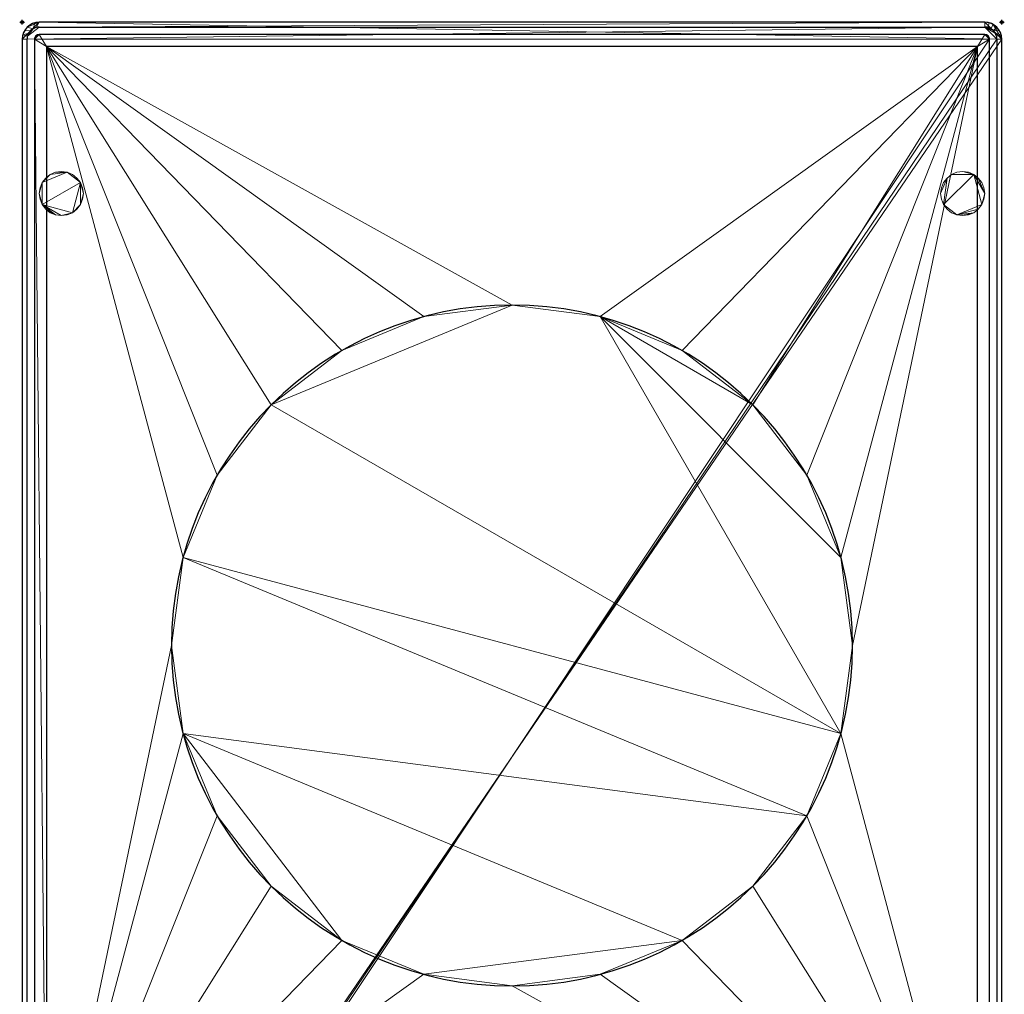
# Model space of a CAD drawing. Units: millimetres. Extents: x -1 to 401, y -601 to 1.
# Drawn here: x -1 to 401, y -397 to 1 of the extents above; entities that cross this region are included whole.
import ezdxf

# ---------------------------------------------------------------- set-up
doc = ezdxf.new("R2010")
doc.units = ezdxf.units.MM
doc.header["$PDMODE"] = 34
for name, color, linetype in [('IQ_200_2D', 1, 'Continuous'), ('IQ_200_3D', 1, 'Continuous'), ('IQ_204_2D', 7, 'Continuous'), ('IQ_BLACK_3D', 250, 'Continuous'), ('IQ_DARKGREY_3D', 252, 'Continuous'), ('IQ_INS_3D', 3, 'Continuous')]:
    doc.layers.add(name, color=color, linetype=linetype)

msp = doc.modelspace()

# ---------------------------------------------------------------- linework, layer by layer
at = {"layer": 'IQ_200_2D'}
for p, q in [((393, 0), (7, 0)), ((0, -7), (0, -593)), ((400, -593), (400, -7))]:
    msp.add_line(p, q, dxfattribs=at)
for centre, start, end in [((7, -7), 90, 180), ((393, -7), 0, 90)]:
    msp.add_arc(centre, 7, start, end, dxfattribs=at)
at = {"layer": 'IQ_204_2D'}
for p, q in [((7, -2), (393, -2)), ((2, -593), (2, -7)), ((5, -7), (5, -593)), ((393, -5), (7, -5)), ((395, -593), (395, -7)), ((398, -7), (398, -593)), ((10, -10), (10, -499)), ((390, -10), (10, -10)), ((390, -499), (390, -10))]:
    msp.add_line(p, q, dxfattribs=at)
for centre, radius, start, end in [((7, -7), 5, 90, 180), ((393, -7), 5, 0, 90), ((7, -7), 2, 90, 180), ((393, -7), 2, 0, 90), ((200, -254.5), 139, 0, 180), ((200, -254.5), 139, 180, 0)]:
    msp.add_arc(centre, radius, start, end, dxfattribs=at)
at = {"layer": 'IQ_INS_3D'}
for p in [(0, 0), (400, 0)]:
    msp.add_point(p, dxfattribs=at)

# ---------------------------------------------------------------- meshes
at = {"layer": 'IQ_200_3D', "lineweight": 9}
mesh = msp.add_polyface(dxfattribs=at)
corners = [(7, 0, 914), (5.19, -0.24, 914), (3.5, -0.94, 914), (2.05, -2.05, 914), (0.94, -3.5, 914), (0.24, -5.19, 914), (0, -7, 914), (0, -593, 914), (0.24, -594.81, 914), (0.94, -596.5, 914), (2.05, -597.95, 914), (3.5, -599.06, 914), (5.19, -599.76, 914), (7, -600, 914), (393, -600, 914), (394.81, -599.76, 914), (396.5, -599.06, 914), (397.95, -597.95, 914), (399.06, -596.5, 914), (399.76, -594.81, 914), (400, -593, 914), (400, -7, 914), (399.76, -5.19, 914), (399.06, -3.5, 914), (397.95, -2.05, 914), (396.5, -0.94, 914), (394.81, -0.24, 914), (393, 0, 914), (393, -2, 914), (394.29, -2.17, 914), (395.5, -2.67, 914), (396.54, -3.46, 914), (397.33, -4.5, 914), (397.83, -5.71, 914), (398, -7, 914), (398, -593, 914), (397.83, -594.29, 914), (397.33, -595.5, 914), (396.54, -596.54, 914), (395.5, -597.33, 914), (394.29, -597.83, 914), (393, -598, 914), (7, -598, 914), (5.71, -597.83, 914), (4.5, -597.33, 914), (3.46, -596.54, 914), (2.67, -595.5, 914), (2.17, -594.29, 914), (2, -593, 914), (2, -7, 914), (2.17, -5.71, 914), (2.67, -4.5, 914), (3.46, -3.46, 914), (4.5, -2.67, 914), (5.71, -2.17, 914), (7, -2, 914)]
mesh.append_faces([[corners[k] for k in face] for face in [(37, 19, 36), (18, 38, 17), (48, 7, 47), (33, 22, 32), (28, 27, 55)]], dxfattribs={"vtx0": -1, "vtx1": -1})
mesh.append_faces([[corners[k] for k in face] for face in [(39, 16, 17, 38), (14, 41, 42), (36, 19, 20, 35), (35, 20, 21, 34), (8, 46, 47, 7), (9, 45, 46, 8), (45, 9, 10), (32, 22, 23, 31), (30, 25, 26, 29), (27, 28, 29, 26), (6, 49, 50, 5), (0, 54, 55, 27), (54, 0, 1, 53)]], dxfattribs={"vtx0": -1, "vtx2": -1})
mesh.append_faces([[corners[k] for k in face] for face in [(11, 12, 44), (23, 24, 31), (50, 51, 5), (2, 3, 53, 1)]], dxfattribs={"vtx1": -1, "vtx2": -1})
mesh.append_faces([[corners[k] for k in face] for face in [(15, 16, 39, 40), (14, 15, 40, 41), (18, 19, 37, 38), (42, 43, 13, 14), (12, 13, 43, 44), (44, 45, 10, 11), (6, 7, 48, 49), (21, 22, 33, 34), (24, 25, 30, 31), (51, 52, 4, 5), (3, 4, 52, 53)]], dxfattribs={"vtx1": -1, "vtx3": -1})
mesh = msp.add_polyface(dxfattribs=at)
corners = [(0, -7, 914), (0.24, -5.19, 914), (0.94, -3.5, 914), (2.05, -2.05, 914), (3.5, -0.94, 914), (5.19, -0.24, 914), (7, 0, 914), (7, 0, 808), (5.19, -0.24, 808), (3.5, -0.94, 808), (2.05, -2.05, 808), (0.94, -3.5, 808), (0.24, -5.19, 808), (0, -7, 808)]
mesh.append_faces([[corners[k] for k in face] for face in [(1, 12, 13, 0)]], dxfattribs={"vtx0": -1})
mesh.append_faces([[corners[k] for k in face] for face in [(5, 8, 9, 4), (4, 9, 10, 3), (2, 11, 12, 1), (11, 2, 3, 10)]], dxfattribs={"vtx0": -1, "vtx2": -1})
mesh.append_faces([[corners[k] for k in face] for face in [(5, 6, 7, 8)]], dxfattribs={"vtx3": -1})
mesh = msp.add_polyface(dxfattribs=at)
corners = [(393, 0, 788), (394.81, -0.24, 788), (396.5, -0.94, 788), (397.95, -2.05, 788), (399.06, -3.5, 788), (399.76, -5.19, 788), (400, -7, 788), (400, -593, 788), (399.76, -594.81, 788), (399.06, -596.5, 788), (397.95, -597.95, 788), (396.5, -599.06, 788), (394.81, -599.76, 788), (393, -600, 788), (7, -600, 788), (5.19, -599.76, 788), (3.5, -599.06, 788), (2.05, -597.95, 788), (0.94, -596.5, 788), (0.24, -594.81, 788), (0, -593, 788), (0, -7, 788), (0.24, -5.19, 788), (0.94, -3.5, 788), (2.05, -2.05, 788), (3.5, -0.94, 788), (5.19, -0.24, 788), (7, 0, 788)]
mesh.append_faces([[corners[k] for k in face] for face in [(24, 22, 23), (4, 2, 3)]], dxfattribs={"vtx0": -1})
mesh.append_faces([[corners[k] for k in face] for face in [(19, 15, 18), (6, 2, 4, 5), (14, 7, 13)]], dxfattribs={"vtx0": -1, "vtx1": -1})
mesh.append_faces([[corners[k] for k in face] for face in [(7, 14, 20, 6)]], dxfattribs={"vtx0": -1, "vtx1": -1, "vtx2": -1})
mesh.append_faces([[corners[k] for k in face] for face in [(6, 27, 0)]], dxfattribs={"vtx0": -1, "vtx2": -1})
mesh.append_faces([[corners[k] for k in face] for face in [(27, 21, 22, 24), (6, 20, 21, 27)]], dxfattribs={"vtx0": -1, "vtx2": -1, "vtx3": -1})
mesh.append_faces([[corners[k] for k in face] for face in [(26, 27, 24, 25), (10, 11, 9)]], dxfattribs={"vtx1": -1})
mesh.append_faces([[corners[k] for k in face] for face in [(19, 20, 14, 15)]], dxfattribs={"vtx1": -1, "vtx3": -1})
mesh.append_faces([[corners[k] for k in face] for face in [(16, 17, 18, 15)]], dxfattribs={"vtx2": -1})
mesh.append_faces([[corners[k] for k in face] for face in [(0, 1, 2, 6), (11, 12, 13, 9), (7, 8, 9, 13)]], dxfattribs={"vtx2": -1, "vtx3": -1})
mesh = msp.add_polyface(dxfattribs=at)
corners = [(7, 0, 788), (5.19, -0.24, 788), (3.5, -0.94, 788), (2.05, -2.05, 788), (0.94, -3.5, 788), (0.24, -5.19, 788), (0, -7, 788), (0, -7, 808), (0.24, -5.19, 808), (0.94, -3.5, 808), (2.05, -2.05, 808), (3.5, -0.94, 808), (5.19, -0.24, 808), (7, 0, 808)]
mesh.append_faces([[corners[k] for k in face] for face in [(0, 1, 12, 13), (7, 8, 5, 6)]], dxfattribs={"vtx1": -1})
mesh.append_faces([[corners[k] for k in face] for face in [(1, 2, 11, 12), (10, 11, 2, 3), (3, 4, 9, 10), (4, 5, 8, 9)]], dxfattribs={"vtx1": -1, "vtx3": -1})
mesh = msp.add_polyface(dxfattribs=at)
corners = [(7, 0, 914), (393, 0, 914), (393, 0, 808), (393, 0, 788), (7, 0, 788), (7, 0, 808)]
mesh.append_faces([[corners[k] for k in face] for face in [(4, 5, 2, 3)]], dxfattribs={"vtx1": -1})
mesh.append_faces([[corners[k] for k in face] for face in [(0, 1, 2, 5)]], dxfattribs={"vtx2": -1})
mesh = msp.add_polyface(dxfattribs=at)
corners = [(393, 0, 914), (394.81, -0.24, 914), (396.5, -0.94, 914), (397.95, -2.05, 914), (399.06, -3.5, 914), (399.76, -5.19, 914), (400, -7, 914), (400, -7, 808), (399.76, -5.19, 808), (399.06, -3.5, 808), (397.95, -2.05, 808), (396.5, -0.94, 808), (394.81, -0.24, 808), (393, 0, 808)]
mesh.append_faces([[corners[k] for k in face] for face in [(1, 12, 13, 0)]], dxfattribs={"vtx0": -1})
mesh.append_faces([[corners[k] for k in face] for face in [(9, 4, 5, 8), (2, 11, 12, 1), (11, 2, 3, 10)]], dxfattribs={"vtx0": -1, "vtx2": -1})
mesh.append_faces([[corners[k] for k in face] for face in [(7, 8, 5, 6)]], dxfattribs={"vtx1": -1})
mesh.append_faces([[corners[k] for k in face] for face in [(3, 4, 9, 10)]], dxfattribs={"vtx1": -1, "vtx3": -1})
mesh = msp.add_polyface(dxfattribs=at)
corners = [(400, -7, 788), (399.76, -5.19, 788), (399.06, -3.5, 788), (397.95, -2.05, 788), (396.5, -0.94, 788), (394.81, -0.24, 788), (393, 0, 788), (393, 0, 808), (394.81, -0.24, 808), (396.5, -0.94, 808), (397.95, -2.05, 808), (399.06, -3.5, 808), (399.76, -5.19, 808), (400, -7, 808)]
mesh.append_faces([[corners[k] for k in face] for face in [(0, 1, 12, 13), (7, 8, 5, 6)]], dxfattribs={"vtx1": -1})
mesh.append_faces([[corners[k] for k in face] for face in [(1, 2, 11, 12), (10, 11, 2, 3), (3, 4, 9, 10), (4, 5, 8, 9)]], dxfattribs={"vtx1": -1, "vtx3": -1})
mesh = msp.add_polyface(dxfattribs=at)
corners = [(7, -2, 914), (5.71, -2.17, 914), (4.5, -2.67, 914), (3.46, -3.46, 914), (2.67, -4.5, 914), (2.17, -5.71, 914), (2, -7, 914), (2, -7, 808), (2.17, -5.71, 808), (2.67, -4.5, 808), (3.46, -3.46, 808), (4.5, -2.67, 808), (5.71, -2.17, 808), (7, -2, 808)]
mesh.append_faces([[corners[k] for k in face] for face in [(8, 5, 6, 7)]], dxfattribs={"vtx0": -1})
mesh.append_faces([[corners[k] for k in face] for face in [(9, 4, 5, 8), (4, 9, 10, 3), (12, 1, 2, 11), (3, 10, 11, 2)]], dxfattribs={"vtx0": -1, "vtx2": -1})
mesh.append_faces([[corners[k] for k in face] for face in [(13, 0, 1, 12)]], dxfattribs={"vtx2": -1})
mesh = msp.add_polyface(dxfattribs=at)
corners = [(398, -7, 808), (397.83, -5.71, 808), (397.33, -4.5, 808), (396.54, -3.46, 808), (395.5, -2.67, 808), (394.29, -2.17, 808), (393, -2, 808), (7, -2, 808), (5.71, -2.17, 808), (4.5, -2.67, 808), (3.46, -3.46, 808), (2.67, -4.5, 808), (2.17, -5.71, 808), (2, -7, 808), (2, -593, 808), (2.17, -594.29, 808), (2.67, -595.5, 808), (3.46, -596.54, 808), (4.5, -597.33, 808), (5.71, -597.83, 808), (7, -598, 808), (393, -598, 808), (394.29, -597.83, 808), (395.5, -597.33, 808), (396.54, -596.54, 808), (397.33, -595.5, 808), (397.83, -594.29, 808), (398, -593, 808)]
mesh.append_faces([[corners[k] for k in face] for face in [(0, 6, 13, 14)]], dxfattribs={"vtx0": -1, "vtx1": -1, "vtx3": -1})
mesh.append_faces([[corners[k] for k in face] for face in [(6, 2, 3), (7, 12, 13, 6)]], dxfattribs={"vtx0": -1, "vtx2": -1})
mesh.append_faces([[corners[k] for k in face] for face in [(6, 0, 1, 2), (14, 18, 19, 20)]], dxfattribs={"vtx0": -1, "vtx3": -1})
mesh.append_faces([[corners[k] for k in face] for face in [(23, 24, 27, 22), (21, 22, 27, 20)]], dxfattribs={"vtx1": -1, "vtx2": -1})
mesh.append_faces([[corners[k] for k in face] for face in [(27, 0, 14, 20)]], dxfattribs={"vtx1": -1, "vtx2": -1, "vtx3": -1})
mesh.append_faces([[corners[k] for k in face] for face in [(4, 5, 6, 3), (25, 26, 27, 24), (10, 11, 12, 9), (14, 15, 16)]], dxfattribs={"vtx2": -1})
mesh.append_faces([[corners[k] for k in face] for face in [(7, 8, 9, 12), (16, 17, 18, 14)]], dxfattribs={"vtx2": -1, "vtx3": -1})
mesh = msp.add_polyface(dxfattribs=at)
corners = [(7, -2, 914), (7, -2, 808), (393, -2, 808), (393, -2, 914)]
mesh.append_faces([[corners[k] for k in face] for face in [(0, 1, 2, 3)]])
mesh = msp.add_polyface(dxfattribs=at)
corners = [(398, -7, 914), (397.83, -5.71, 914), (397.33, -4.5, 914), (396.54, -3.46, 914), (395.5, -2.67, 914), (394.29, -2.17, 914), (393, -2, 914), (393, -2, 808), (394.29, -2.17, 808), (395.5, -2.67, 808), (396.54, -3.46, 808), (397.33, -4.5, 808), (397.83, -5.71, 808), (398, -7, 808)]
mesh.append_faces([[corners[k] for k in face] for face in [(8, 5, 6, 7)]], dxfattribs={"vtx0": -1})
mesh.append_faces([[corners[k] for k in face] for face in [(9, 4, 5, 8), (4, 9, 10, 3), (12, 1, 2, 11), (3, 10, 11, 2)]], dxfattribs={"vtx0": -1, "vtx2": -1})
mesh.append_faces([[corners[k] for k in face] for face in [(13, 0, 1, 12)]], dxfattribs={"vtx2": -1})
mesh = msp.add_polyface(dxfattribs=at)
corners = [(0, -593, 914), (0, -7, 914), (0, -7, 808), (0, -7, 788), (0, -593, 788), (0, -593, 808)]
mesh.append_faces([[corners[k] for k in face] for face in [(4, 5, 2, 3)]], dxfattribs={"vtx1": -1})
mesh.append_faces([[corners[k] for k in face] for face in [(0, 1, 2, 5)]], dxfattribs={"vtx2": -1})
mesh = msp.add_polyface(dxfattribs=at)
corners = [(2, -593, 914), (2, -593, 808), (2, -7, 808), (2, -7, 914)]
mesh.append_faces([[corners[k] for k in face] for face in [(0, 1, 2, 3)]])
mesh = msp.add_polyface(dxfattribs=at)
corners = [(5, -7, 914), (5.07, -6.48, 914), (5.27, -6, 914), (5.59, -5.59, 914), (6, -5.27, 914), (6.48, -5.07, 914), (7, -5, 914), (393, -5, 914), (393.52, -5.07, 914), (394, -5.27, 914), (394.41, -5.59, 914), (394.73, -6, 914), (394.93, -6.48, 914), (395, -7, 914), (395, -593, 914), (394.93, -593.52, 914), (394.73, -594, 914), (394.41, -594.41, 914), (394, -594.73, 914), (393.52, -594.93, 914), (393, -595, 914), (7, -595, 914), (6.48, -594.93, 914), (6, -594.73, 914), (5.59, -594.41, 914), (5.27, -594, 914), (5.07, -593.52, 914), (5, -593, 914)]
mesh.append_faces([[corners[k] for k in face] for face in [(24, 21, 22, 23)]], dxfattribs={"vtx0": -1})
mesh.append_faces([[corners[k] for k in face] for face in [(0, 13, 27)]], dxfattribs={"vtx0": -1, "vtx1": -1})
mesh.append_faces([[corners[k] for k in face] for face in [(14, 21, 27, 13)]], dxfattribs={"vtx0": -1, "vtx1": -1, "vtx2": -1})
mesh.append_faces([[corners[k] for k in face] for face in [(14, 17, 20, 21), (13, 0, 6, 7)]], dxfattribs={"vtx0": -1, "vtx1": -1, "vtx3": -1})
mesh.append_faces([[corners[k] for k in face] for face in [(26, 27, 21, 25), (24, 25, 21)]], dxfattribs={"vtx1": -1, "vtx2": -1})
mesh.append_faces([[corners[k] for k in face] for face in [(9, 10, 13, 7)]], dxfattribs={"vtx1": -1, "vtx2": -1, "vtx3": -1})
mesh.append_faces([[corners[k] for k in face] for face in [(5, 6, 2, 3)]], dxfattribs={"vtx1": -1, "vtx3": -1})
mesh.append_faces([[corners[k] for k in face] for face in [(18, 19, 20, 17), (15, 16, 17, 14), (3, 4, 5), (11, 12, 13, 10), (7, 8, 9)]], dxfattribs={"vtx2": -1})
mesh.append_faces([[corners[k] for k in face] for face in [(0, 1, 2, 6)]], dxfattribs={"vtx2": -1, "vtx3": -1})
mesh = msp.add_polyface(dxfattribs=at)
corners = [(398, -7, 914), (398, -7, 808), (398, -593, 808), (398, -593, 914)]
mesh.append_faces([[corners[k] for k in face] for face in [(0, 1, 2, 3)]])
mesh = msp.add_polyface(dxfattribs=at)
corners = [(400, -7, 914), (400, -593, 914), (400, -593, 808), (400, -593, 788), (400, -7, 788), (400, -7, 808)]
mesh.append_faces([[corners[k] for k in face] for face in [(4, 5, 2, 3)]], dxfattribs={"vtx1": -1})
mesh.append_faces([[corners[k] for k in face] for face in [(0, 1, 2, 5)]], dxfattribs={"vtx2": -1})
mesh = msp.add_polyface(dxfattribs=at)
corners = [(25, -70, 788), (24.69, -67.67, 788), (23.79, -65.5, 788), (22.36, -63.64, 788), (20.5, -62.21, 788), (18.33, -61.31, 788), (16, -61, 788), (13.67, -61.31, 788), (11.5, -62.21, 788), (9.64, -63.64, 788), (8.21, -65.5, 788), (7.31, -67.67, 788), (7, -70, 788), (7.31, -72.33, 788), (8.21, -74.5, 788), (9.64, -76.36, 788), (11.5, -77.79, 788), (13.67, -78.69, 788), (16, -79, 788), (18.33, -78.69, 788), (20.5, -77.79, 788), (22.36, -76.36, 788), (23.79, -74.5, 788), (24.69, -72.33, 788), (393, -70, 788), (392.69, -67.67, 788), (391.79, -65.5, 788), (390.36, -63.64, 788), (388.5, -62.21, 788), (386.33, -61.31, 788), (384, -61, 788), (381.67, -61.31, 788), (379.5, -62.21, 788), (377.64, -63.64, 788), (376.21, -65.5, 788), (375.31, -67.67, 788), (375, -70, 788), (375.31, -72.33, 788), (376.21, -74.5, 788), (377.64, -76.36, 788), (379.5, -77.79, 788), (381.67, -78.69, 788), (384, -79, 788), (386.33, -78.69, 788), (388.5, -77.79, 788), (390.36, -76.36, 788), (391.79, -74.5, 788), (392.69, -72.33, 788), (25, -530, 788), (24.69, -527.67, 788), (23.79, -525.5, 788), (22.36, -523.64, 788), (20.5, -522.21, 788), (18.33, -521.31, 788), (16, -521, 788), (13.67, -521.31, 788), (11.5, -522.21, 788), (9.64, -523.64, 788), (8.21, -525.5, 788), (7.31, -527.67, 788), (7, -530, 788), (7.31, -532.33, 788), (8.21, -534.5, 788), (9.64, -536.36, 788), (11.5, -537.79, 788), (13.67, -538.69, 788), (16, -539, 788), (18.33, -538.69, 788), (20.5, -537.79, 788), (22.36, -536.36, 788), (23.79, -534.5, 788), (24.69, -532.33, 788), (393, -530, 788), (392.69, -527.67, 788), (391.79, -525.5, 788), (390.36, -523.64, 788), (388.5, -522.21, 788), (386.33, -521.31, 788), (384, -521, 788), (381.67, -521.31, 788), (379.5, -522.21, 788), (377.64, -523.64, 788), (376.21, -525.5, 788), (375.31, -527.67, 788), (375, -530, 788), (375.31, -532.33, 788), (376.21, -534.5, 788), (377.64, -536.36, 788), (379.5, -537.79, 788), (381.67, -538.69, 788), (384, -539, 788), (386.33, -538.69, 788), (388.5, -537.79, 788), (390.36, -536.36, 788), (391.79, -534.5, 788), (392.69, -532.33, 788)]
mesh.append_faces([[corners[k] for k in face] for face in [(10, 8, 9), (17, 15, 16), (0, 22, 23), (14, 12, 13), (30, 28, 29), (24, 46, 47), (58, 56, 57), (54, 52, 53), (67, 65, 66), (78, 76, 77), (88, 85, 86, 87)]], dxfattribs={"vtx0": -1})
mesh.append_faces([[corners[k] for k in face] for face in [(38, 33, 36, 37), (46, 41, 45), (65, 67, 63, 64)]], dxfattribs={"vtx0": -1, "vtx1": -1})
mesh.append_faces([[corners[k] for k in face] for face in [(48, 63, 67)]], dxfattribs={"vtx0": -1, "vtx1": -1, "vtx2": -1})
mesh.append_faces([[corners[k] for k in face] for face in [(10, 14, 2, 5), (20, 2, 14, 18), (28, 38, 41, 46), (48, 56, 60, 63), (92, 76, 88, 90)]], dxfattribs={"vtx0": -1, "vtx1": -1, "vtx2": -1, "vtx3": -1})
mesh.append_faces([[corners[k] for k in face] for face in [(88, 81, 84, 85)]], dxfattribs={"vtx0": -1, "vtx1": -1, "vtx3": -1})
mesh.append_faces([[corners[k] for k in face] for face in [(5, 7, 8, 10), (28, 32, 33, 38), (24, 27, 28, 46), (76, 80, 81, 88)]], dxfattribs={"vtx0": -1, "vtx2": -1, "vtx3": -1})
mesh.append_faces([[corners[k] for k in face] for face in [(43, 44, 42)]], dxfattribs={"vtx1": -1})
mesh.append_faces([[corners[k] for k in face] for face in [(48, 49, 52, 54), (92, 93, 72, 76)]], dxfattribs={"vtx1": -1, "vtx2": -1, "vtx3": -1})
mesh.append_faces([[corners[k] for k in face] for face in [(14, 15, 17, 18), (41, 42, 44, 45)]], dxfattribs={"vtx1": -1, "vtx3": -1})
mesh.append_faces([[corners[k] for k in face] for face in [(3, 4, 5, 2), (5, 6, 7), (18, 19, 20), (34, 35, 36, 33), (25, 26, 27, 24), (61, 62, 63, 60), (82, 83, 84, 81), (72, 73, 74), (88, 89, 90), (94, 95, 72, 93), (90, 91, 92)]], dxfattribs={"vtx2": -1})
mesh.append_faces([[corners[k] for k in face] for face in [(10, 11, 12, 14), (0, 1, 2, 22), (20, 21, 22, 2), (30, 31, 32, 28), (54, 55, 56, 48), (58, 59, 60, 56), (67, 68, 69, 48), (78, 79, 80, 76), (74, 75, 76, 72)]], dxfattribs={"vtx2": -1, "vtx3": -1})
mesh.append_faces([[corners[k] for k in face] for face in [(38, 39, 40, 41), (49, 50, 51, 52), (69, 70, 71, 48)]], dxfattribs={"vtx3": -1})
mesh = msp.add_polyface(dxfattribs=at)
corners = [(25, -70, 764), (24.69, -72.33, 764), (23.79, -74.5, 764), (22.36, -76.36, 764), (20.5, -77.79, 764), (18.33, -78.69, 764), (16, -79, 764), (13.67, -78.69, 764), (11.5, -77.79, 764), (9.64, -76.36, 764), (8.21, -74.5, 764), (7.31, -72.33, 764), (7, -70, 764), (7.31, -67.67, 764), (8.21, -65.5, 764), (9.64, -63.64, 764), (11.5, -62.21, 764), (13.67, -61.31, 764), (16, -61, 764), (18.33, -61.31, 764), (20.5, -62.21, 764), (22.36, -63.64, 764), (23.79, -65.5, 764), (24.69, -67.67, 764), (393, -70, 764), (392.69, -72.33, 764), (391.79, -74.5, 764), (390.36, -76.36, 764), (388.5, -77.79, 764), (386.33, -78.69, 764), (384, -79, 764), (381.67, -78.69, 764), (379.5, -77.79, 764), (377.64, -76.36, 764), (376.21, -74.5, 764), (375.31, -72.33, 764), (375, -70, 764), (375.31, -67.67, 764), (376.21, -65.5, 764), (377.64, -63.64, 764), (379.5, -62.21, 764), (381.67, -61.31, 764), (384, -61, 764), (386.33, -61.31, 764), (388.5, -62.21, 764), (390.36, -63.64, 764), (391.79, -65.5, 764), (392.69, -67.67, 764), (25, -530, 764), (24.69, -532.33, 764), (23.79, -534.5, 764), (22.36, -536.36, 764), (20.5, -537.79, 764), (18.33, -538.69, 764), (16, -539, 764), (13.67, -538.69, 764), (11.5, -537.79, 764), (9.64, -536.36, 764), (8.21, -534.5, 764), (7.31, -532.33, 764), (7, -530, 764), (7.31, -527.67, 764), (8.21, -525.5, 764), (9.64, -523.64, 764), (11.5, -522.21, 764), (13.67, -521.31, 764), (16, -521, 764), (18.33, -521.31, 764), (20.5, -522.21, 764), (22.36, -523.64, 764), (23.79, -525.5, 764), (24.69, -527.67, 764), (393, -530, 764), (392.69, -532.33, 764), (391.79, -534.5, 764), (390.36, -536.36, 764), (388.5, -537.79, 764), (386.33, -538.69, 764), (384, -539, 764), (381.67, -538.69, 764), (379.5, -537.79, 764), (377.64, -536.36, 764), (376.21, -534.5, 764), (375.31, -532.33, 764), (375, -530, 764), (375.31, -527.67, 764), (376.21, -525.5, 764), (377.64, -523.64, 764), (379.5, -522.21, 764), (381.67, -521.31, 764), (384, -521, 764), (386.33, -521.31, 764), (388.5, -522.21, 764), (390.36, -523.64, 764), (391.79, -525.5, 764), (392.69, -527.67, 764)]
mesh.append_faces([[corners[k] for k in face] for face in [(4, 2, 3), (19, 16, 17, 18), (34, 31, 32, 33), (44, 42, 43), (55, 53, 54), (64, 62, 63), (82, 80, 81), (78, 76, 77), (94, 92, 93), (86, 84, 85)]], dxfattribs={"vtx0": -1})
mesh.append_faces([[corners[k] for k in face] for face in [(16, 19, 14, 15), (66, 48, 64, 65)]], dxfattribs={"vtx0": -1, "vtx1": -1})
mesh.append_faces([[corners[k] for k in face] for face in [(48, 60, 64), (87, 80, 84, 86)]], dxfattribs={"vtx0": -1, "vtx1": -1, "vtx2": -1})
mesh.append_faces([[corners[k] for k in face] for face in [(4, 10, 22, 2), (22, 10, 14, 19), (44, 26, 31, 34), (57, 60, 48, 53), (92, 76, 80, 87)]], dxfattribs={"vtx0": -1, "vtx1": -1, "vtx2": -1, "vtx3": -1})
mesh.append_faces([[corners[k] for k in face] for face in [(24, 44, 45), (68, 71, 48)]], dxfattribs={"vtx0": -1, "vtx2": -1})
mesh.append_faces([[corners[k] for k in face] for face in [(72, 75, 76, 92)]], dxfattribs={"vtx0": -1, "vtx2": -1, "vtx3": -1})
mesh.append_faces([[corners[k] for k in face] for face in [(21, 22, 19, 20), (23, 0, 22), (30, 31, 28, 29)]], dxfattribs={"vtx1": -1})
mesh.append_faces([[corners[k] for k in face] for face in [(27, 28, 31, 26), (83, 84, 80, 82), (87, 88, 92)]], dxfattribs={"vtx1": -1, "vtx2": -1})
mesh.append_faces([[corners[k] for k in face] for face in [(6, 7, 10, 4), (39, 40, 44, 34)]], dxfattribs={"vtx1": -1, "vtx2": -1, "vtx3": -1})
mesh.append_faces([[corners[k] for k in face] for face in [(4, 5, 6), (12, 13, 14), (49, 50, 51, 48), (69, 70, 71, 68), (90, 91, 92)]], dxfattribs={"vtx2": -1})
mesh.append_faces([[corners[k] for k in face] for face in [(0, 1, 2, 22), (10, 11, 12, 14), (24, 25, 26, 44), (34, 35, 36, 39), (40, 41, 42, 44), (55, 56, 57, 53), (51, 52, 53, 48), (60, 61, 62, 64), (66, 67, 68, 48), (78, 79, 80, 76), (88, 89, 90, 92), (94, 95, 72, 92)]], dxfattribs={"vtx2": -1, "vtx3": -1})
mesh.append_faces([[corners[k] for k in face] for face in [(7, 8, 9, 10), (36, 37, 38, 39), (45, 46, 47, 24), (57, 58, 59, 60), (72, 73, 74, 75)]], dxfattribs={"vtx3": -1})
mesh = msp.add_polyface(dxfattribs=at)
corners = [(7, -70, 788), (7.31, -67.67, 788), (8.21, -65.5, 788), (9.64, -63.64, 788), (11.5, -62.21, 788), (13.67, -61.31, 788), (16, -61, 788), (18.33, -61.31, 788), (20.5, -62.21, 788), (22.36, -63.64, 788), (23.79, -65.5, 788), (24.69, -67.67, 788), (25, -70, 788), (25, -70, 764), (24.69, -67.67, 764), (23.79, -65.5, 764), (22.36, -63.64, 764), (20.5, -62.21, 764), (18.33, -61.31, 764), (16, -61, 764), (13.67, -61.31, 764), (11.5, -62.21, 764), (9.64, -63.64, 764), (8.21, -65.5, 764), (7.31, -67.67, 764), (7, -70, 764)]
mesh.append_faces([[corners[k] for k in face] for face in [(13, 14, 11, 12), (0, 1, 24, 25)]], dxfattribs={"vtx1": -1})
mesh.append_faces([[corners[k] for k in face] for face in [(14, 15, 10, 11), (16, 17, 8, 9), (15, 16, 9, 10), (17, 18, 7, 8), (6, 7, 18, 19), (19, 20, 5, 6), (20, 21, 4, 5), (22, 23, 2, 3), (21, 22, 3, 4), (23, 24, 1, 2)]], dxfattribs={"vtx1": -1, "vtx3": -1})
mesh = msp.add_polyface(dxfattribs=at)
corners = [(375, -70, 788), (375.31, -67.67, 788), (376.21, -65.5, 788), (377.64, -63.64, 788), (379.5, -62.21, 788), (381.67, -61.31, 788), (384, -61, 788), (386.33, -61.31, 788), (388.5, -62.21, 788), (390.36, -63.64, 788), (391.79, -65.5, 788), (392.69, -67.67, 788), (393, -70, 788), (393, -70, 764), (392.69, -67.67, 764), (391.79, -65.5, 764), (390.36, -63.64, 764), (388.5, -62.21, 764), (386.33, -61.31, 764), (384, -61, 764), (381.67, -61.31, 764), (379.5, -62.21, 764), (377.64, -63.64, 764), (376.21, -65.5, 764), (375.31, -67.67, 764), (375, -70, 764)]
mesh.append_faces([[corners[k] for k in face] for face in [(13, 14, 11, 12)]], dxfattribs={"vtx1": -1})
mesh.append_faces([[corners[k] for k in face] for face in [(14, 15, 10, 11), (16, 17, 8, 9), (15, 16, 9, 10), (17, 18, 7, 8), (6, 7, 18, 19), (20, 21, 4, 5), (21, 22, 3, 4), (23, 24, 1, 2), (22, 23, 2, 3), (19, 20, 5, 6)]], dxfattribs={"vtx1": -1, "vtx3": -1})
mesh.append_faces([[corners[k] for k in face] for face in [(24, 25, 0, 1)]], dxfattribs={"vtx3": -1})
mesh = msp.add_polyface(dxfattribs=at)
corners = [(25, -70, 788), (24.69, -72.33, 788), (23.79, -74.5, 788), (22.36, -76.36, 788), (20.5, -77.79, 788), (18.33, -78.69, 788), (16, -79, 788), (13.67, -78.69, 788), (11.5, -77.79, 788), (9.64, -76.36, 788), (8.21, -74.5, 788), (7.31, -72.33, 788), (7, -70, 788), (7, -70, 764), (7.31, -72.33, 764), (8.21, -74.5, 764), (9.64, -76.36, 764), (11.5, -77.79, 764), (13.67, -78.69, 764), (16, -79, 764), (18.33, -78.69, 764), (20.5, -77.79, 764), (22.36, -76.36, 764), (23.79, -74.5, 764), (24.69, -72.33, 764), (25, -70, 764)]
mesh.append_faces([[corners[k] for k in face] for face in [(13, 14, 11, 12), (0, 1, 24, 25)]], dxfattribs={"vtx1": -1})
mesh.append_faces([[corners[k] for k in face] for face in [(14, 15, 10, 11), (16, 17, 8, 9), (15, 16, 9, 10), (17, 18, 7, 8), (6, 7, 18, 19), (19, 20, 5, 6), (20, 21, 4, 5), (22, 23, 2, 3), (21, 22, 3, 4), (23, 24, 1, 2)]], dxfattribs={"vtx1": -1, "vtx3": -1})
mesh = msp.add_polyface(dxfattribs=at)
corners = [(393, -70, 788), (392.69, -72.33, 788), (391.79, -74.5, 788), (390.36, -76.36, 788), (388.5, -77.79, 788), (386.33, -78.69, 788), (384, -79, 788), (381.67, -78.69, 788), (379.5, -77.79, 788), (377.64, -76.36, 788), (376.21, -74.5, 788), (375.31, -72.33, 788), (375, -70, 788), (375, -70, 764), (375.31, -72.33, 764), (376.21, -74.5, 764), (377.64, -76.36, 764), (379.5, -77.79, 764), (381.67, -78.69, 764), (384, -79, 764), (386.33, -78.69, 764), (388.5, -77.79, 764), (390.36, -76.36, 764), (391.79, -74.5, 764), (392.69, -72.33, 764), (393, -70, 764)]
mesh.append_faces([[corners[k] for k in face] for face in [(13, 14, 11, 12)]], dxfattribs={"vtx1": -1})
mesh.append_faces([[corners[k] for k in face] for face in [(14, 15, 10, 11), (16, 17, 8, 9), (15, 16, 9, 10), (17, 18, 7, 8), (6, 7, 18, 19), (20, 21, 4, 5), (21, 22, 3, 4), (23, 24, 1, 2), (22, 23, 2, 3), (19, 20, 5, 6)]], dxfattribs={"vtx1": -1, "vtx3": -1})
mesh.append_faces([[corners[k] for k in face] for face in [(24, 25, 0, 1)]], dxfattribs={"vtx3": -1})
at = {"layer": 'IQ_BLACK_3D', "lineweight": 9}
mesh = msp.add_polyface(dxfattribs=at)
corners = [(5, -7, 916), (5, -593, 916), (5.07, -593.52, 916), (5.27, -594, 916), (5.59, -594.41, 916), (6, -594.73, 916), (6.48, -594.93, 916), (7, -595, 916), (393, -595, 916), (393.52, -594.93, 916), (394, -594.73, 916), (394.41, -594.41, 916), (394.73, -594, 916), (394.93, -593.52, 916), (395, -593, 916), (395, -7, 916), (394.93, -6.48, 916), (394.73, -6, 916), (394.41, -5.59, 916), (394, -5.27, 916), (393.52, -5.07, 916), (393, -5, 916), (7, -5, 916), (6.48, -5.07, 916), (6, -5.27, 916), (5.59, -5.59, 916), (5.27, -6, 916), (5.07, -6.48, 916), (10, -499, 916), (10, -10, 916), (390, -10, 916), (390, -499, 916)]
mesh.append_faces([[corners[k] for k in face] for face in [(20, 17, 18, 19)]], dxfattribs={"vtx0": -1})
mesh.append_faces([[corners[k] for k in face] for face in [(1, 7, 28, 0)]], dxfattribs={"vtx0": -1, "vtx1": -1, "vtx2": -1})
mesh.append_faces([[corners[k] for k in face] for face in [(0, 28, 29), (22, 29, 30, 21), (17, 20, 21, 16), (15, 30, 31, 14)]], dxfattribs={"vtx0": -1, "vtx2": -1})
mesh.append_faces([[corners[k] for k in face] for face in [(22, 27, 0, 29), (8, 13, 14, 31)]], dxfattribs={"vtx0": -1, "vtx2": -1, "vtx3": -1})
mesh.append_faces([[corners[k] for k in face] for face in [(7, 1, 2, 3)]], dxfattribs={"vtx0": -1, "vtx3": -1})
mesh.append_faces([[corners[k] for k in face] for face in [(11, 12, 9, 10)]], dxfattribs={"vtx1": -1})
mesh.append_faces([[corners[k] for k in face] for face in [(15, 16, 21, 30)]], dxfattribs={"vtx1": -1, "vtx2": -1, "vtx3": -1})
mesh.append_faces([[corners[k] for k in face] for face in [(22, 23, 26, 27), (6, 7, 3, 4), (31, 28, 7, 8), (12, 13, 8, 9)]], dxfattribs={"vtx1": -1, "vtx3": -1})
mesh.append_faces([[corners[k] for k in face] for face in [(4, 5, 6)]], dxfattribs={"vtx2": -1})
mesh.append_faces([[corners[k] for k in face] for face in [(23, 24, 25, 26)]], dxfattribs={"vtx3": -1})
mesh = msp.add_polyface(dxfattribs=at)
corners = [(5, -7, 916), (5.07, -6.48, 916), (5.27, -6, 916), (5.59, -5.59, 916), (6, -5.27, 916), (6.48, -5.07, 916), (7, -5, 916), (7, -5, 914), (6.48, -5.07, 914), (6, -5.27, 914), (5.59, -5.59, 914), (5.27, -6, 914), (5.07, -6.48, 914), (5, -7, 914)]
mesh.append_faces([[corners[k] for k in face] for face in [(7, 8, 5, 6), (0, 1, 12, 13)]], dxfattribs={"vtx1": -1})
mesh.append_faces([[corners[k] for k in face] for face in [(8, 9, 4, 5), (3, 4, 9, 10), (10, 11, 2, 3), (11, 12, 1, 2)]], dxfattribs={"vtx1": -1, "vtx3": -1})
mesh = msp.add_polyface(dxfattribs=at)
corners = [(5, -7, 916), (5, -7, 914), (5, -593, 914), (5, -593, 916)]
mesh.append_faces([[corners[k] for k in face] for face in [(0, 1, 2, 3)]])
mesh = msp.add_polyface(dxfattribs=at)
corners = [(393, -5, 916), (393, -5, 914), (7, -5, 914), (7, -5, 916)]
mesh.append_faces([[corners[k] for k in face] for face in [(0, 1, 2, 3)]])
mesh = msp.add_polyface(dxfattribs=at)
corners = [(393, -5, 916), (393.52, -5.07, 916), (394, -5.27, 916), (394.41, -5.59, 916), (394.73, -6, 916), (394.93, -6.48, 916), (395, -7, 916), (395, -7, 914), (394.93, -6.48, 914), (394.73, -6, 914), (394.41, -5.59, 914), (394, -5.27, 914), (393.52, -5.07, 914), (393, -5, 914)]
mesh.append_faces([[corners[k] for k in face] for face in [(7, 8, 5, 6), (0, 1, 12, 13)]], dxfattribs={"vtx1": -1})
mesh.append_faces([[corners[k] for k in face] for face in [(8, 9, 4, 5), (3, 4, 9, 10), (10, 11, 2, 3), (11, 12, 1, 2)]], dxfattribs={"vtx1": -1, "vtx3": -1})
mesh = msp.add_polyface(dxfattribs=at)
corners = [(395, -593, 916), (395, -593, 914), (395, -7, 914), (395, -7, 916)]
mesh.append_faces([[corners[k] for k in face] for face in [(0, 1, 2, 3)]])
mesh = msp.add_polyface(dxfattribs=at)
corners = [(339, -254.5, 916), (334.26, -218.52, 916), (320.38, -185, 916), (298.29, -156.21, 916), (269.5, -134.12, 916), (235.98, -120.24, 916), (200, -115.5, 916), (164.02, -120.24, 916), (130.5, -134.12, 916), (101.71, -156.21, 916), (79.62, -185, 916), (65.74, -218.52, 916), (61, -254.5, 916), (65.74, -290.48, 916), (79.62, -324, 916), (101.71, -352.79, 916), (130.5, -374.88, 916), (164.02, -388.76, 916), (200, -393.5, 916), (235.98, -388.76, 916), (269.5, -374.88, 916), (298.29, -352.79, 916), (320.38, -324, 916), (334.26, -290.48, 916)]
mesh.append_faces([[corners[k] for k in face] for face in [(5, 3, 4)]], dxfattribs={"vtx0": -1})
mesh.append_faces([[corners[k] for k in face] for face in [(1, 5, 23, 0)]], dxfattribs={"vtx0": -1, "vtx1": -1})
mesh.append_faces([[corners[k] for k in face] for face in [(17, 20, 13, 16)]], dxfattribs={"vtx0": -1, "vtx1": -1, "vtx2": -1})
mesh.append_faces([[corners[k] for k in face] for face in [(9, 23, 5, 6)]], dxfattribs={"vtx0": -1, "vtx1": -1, "vtx3": -1})
mesh.append_faces([[corners[k] for k in face] for face in [(22, 23, 11)]], dxfattribs={"vtx1": -1, "vtx2": -1})
mesh.append_faces([[corners[k] for k in face] for face in [(7, 8, 9, 6)]], dxfattribs={"vtx2": -1})
mesh.append_faces([[corners[k] for k in face] for face in [(9, 10, 11, 23), (1, 2, 3, 5), (11, 12, 13, 22), (20, 21, 22, 13)]], dxfattribs={"vtx2": -1, "vtx3": -1})
mesh.append_faces([[corners[k] for k in face] for face in [(13, 14, 15, 16), (17, 18, 19, 20)]], dxfattribs={"vtx3": -1})
at = {"layer": 'IQ_DARKGREY_3D', "lineweight": 9}
mesh = msp.add_polyface(dxfattribs=at)
corners = [(10, -499, 916), (390, -499, 916), (390, -10, 916), (10, -10, 916), (339, -254.5, 916), (334.26, -290.48, 916), (320.38, -324, 916), (298.29, -352.79, 916), (269.5, -374.88, 916), (235.98, -388.76, 916), (200, -393.5, 916), (164.02, -388.76, 916), (130.5, -374.88, 916), (101.71, -352.79, 916), (79.62, -324, 916), (65.74, -290.48, 916), (61, -254.5, 916), (65.74, -218.52, 916), (79.62, -185, 916), (101.71, -156.21, 916), (130.5, -134.12, 916), (164.02, -120.24, 916), (200, -115.5, 916), (235.98, -120.24, 916), (269.5, -134.12, 916), (298.29, -156.21, 916), (320.38, -185, 916), (334.26, -218.52, 916)]
mesh.append_faces([[corners[k] for k in face] for face in [(20, 3, 19), (12, 0, 11), (7, 1, 6)]], dxfattribs={"vtx0": -1, "vtx1": -1})
mesh.append_faces([[corners[k] for k in face] for face in [(3, 20, 21), (3, 21, 22), (2, 23, 24), (2, 27, 4), (0, 12, 13), (1, 7, 8)]], dxfattribs={"vtx0": -1, "vtx2": -1})
mesh.append_faces([[corners[k] for k in face] for face in [(18, 19, 3), (17, 18, 3), (24, 25, 2), (26, 27, 2), (25, 26, 2), (14, 15, 0), (13, 14, 0), (15, 16, 0), (5, 6, 1), (8, 9, 1), (9, 10, 1)]], dxfattribs={"vtx1": -1, "vtx2": -1})
mesh.append_faces([[corners[k] for k in face] for face in [(16, 17, 3, 0), (22, 23, 2, 3), (10, 11, 0, 1), (4, 5, 1, 2)]], dxfattribs={"vtx1": -1, "vtx3": -1})

doc.saveas('drawing.dxf')
